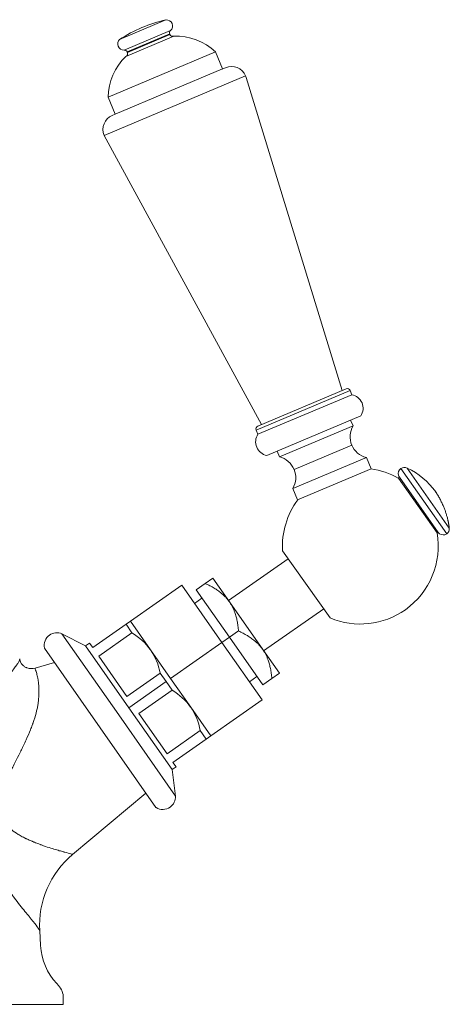
# Model space of a CAD drawing. Units: millimetres. Extents: x 7768 to 9402, y -4138 to -1881.
# Drawn here: x 8743 to 8813, y -3159 to -2999 of the extents above; entities that cross this region are included whole.
import ezdxf

# ---------------------------------------------------------------- set-up
doc = ezdxf.new("R2010")
doc.units = ezdxf.units.MM
doc.layers.get('0').update_dxf_attribs({"lineweight": 0})

msp = doc.modelspace()

# ---------------------------------------------------------------- linework, layer by layer
for p, q in [((8766.43, -2999.1), (8758.88, -3002.28)), ((8759.62, -3004.02), (8767.16, -3000.83)), ((8767.72, -3001.74), (8759.88, -3005.05)), ((8767.04, -3001.4), (8760.11, -3004.32)), ((8760.15, -3004.4), (8767.07, -3001.48)), ((8774.5, -3004.31), (8756.99, -3011.7)), ((8775.66, -3007.08), (8774.5, -3004.31)), ((8775.66, -3007.08), (8758.16, -3014.47)), ((8775.6, -3007.11), (8775.66, -3007.08)), ((8775.66, -3007.08), (8776.12, -3006.89)), ((8779.4, -3008.22), (8756.36, -3017.92)), ((8795.13, -3059.43), (8779.49, -3008.46)), ((8756.99, -3011.7), (8758.16, -3014.47)), ((8757.69, -3014.65), (8758.16, -3014.47)), ((8756.36, -3017.92), (8782.01, -3064.96)), ((8781.12, -3065.87), (8796.41, -3059.43)), ((8781.38, -3065.22), (8795.76, -3059.16)), ((8796.7, -3060.12), (8796.41, -3059.43)), ((8796.7, -3060.12), (8781.41, -3066.57)), ((8782.86, -3070.02), (8798.16, -3063.58)), ((8782.86, -3070.02), (8798.16, -3063.58)), ((8796.89, -3065.2), (8796.5, -3064.28)), ((8781.12, -3065.87), (8781.41, -3066.57)), ((8781.12, -3065.87), (8781.41, -3066.57)), ((8784.91, -3070.24), (8796.89, -3065.2)), ((8784.52, -3069.32), (8784.91, -3070.24)), ((8784.52, -3069.32), (8784.91, -3070.24)), ((8787.29, -3072.28), (8796.69, -3068.32)), ((8799.06, -3070.36), (8787.08, -3075.4)), ((8799.84, -3072.2), (8799.06, -3070.36)), ((8799.84, -3072.2), (8799.06, -3070.36)), ((8799.84, -3072.2), (8787.86, -3077.25)), ((8799.84, -3072.2), (8787.86, -3077.25)), ((8812.15, -3082.78), (8804.69, -3072.14)), ((8805.71, -3072.06), (8812.57, -3081.85)), ((8804.22, -3073.68), (8804.44, -3073.53)), ((8804.22, -3073.68), (8804.44, -3073.53)), ((8804.27, -3073.71), (8807.42, -3078.16)), ((8807.6, -3078.03), (8804.44, -3073.53)), ((8787.08, -3075.4), (8787.86, -3077.25)), ((8787.08, -3075.4), (8787.86, -3077.25)), ((8807.42, -3078.16), (8810.58, -3082.61)), ((8807.6, -3078.03), (8810.75, -3082.54)), ((8810.75, -3082.54), (8810.59, -3082.65)), ((8810.75, -3082.54), (8810.59, -3082.65)), ((8793.16, -3096.47), (8785.43, -3085.56)), ((8776.59, -3093.64), (8786.33, -3086.83)), ((8772.82, -3090.85), (8774.05, -3089.99)), ((8772.82, -3090.85), (8774.05, -3089.99)), ((8774.05, -3089.99), (8776.76, -3093.86)), ((8774.05, -3089.99), (8776.76, -3093.86)), ((8760.64, -3097), (8769, -3091.15)), ((8760.64, -3097), (8769, -3091.15)), ((8775.53, -3100.49), (8769, -3091.15)), ((8771.34, -3091.88), (8772.82, -3090.85)), ((8771.34, -3091.88), (8772.82, -3090.85)), ((8776.76, -3099.62), (8771.34, -3091.88)), ((8771.06, -3094.1), (8772.29, -3093.24)), ((8771.06, -3094.1), (8772.29, -3093.24)), ((8776.76, -3093.86), (8782.18, -3101.6)), ((8792.11, -3094.98), (8782.33, -3101.83)), ((8759.92, -3097.5), (8754.5, -3101.3)), ((8759.92, -3097.5), (8754.5, -3101.3)), ((8759.92, -3097.5), (8760.64, -3097)), ((8759.92, -3097.5), (8760.64, -3097)), ((8760.89, -3098.9), (8759.92, -3097.5)), ((8760.64, -3097), (8763.91, -3101.67)), ((8758.73, -3112.25), (8749.49, -3099.04)), ((8749.49, -3099.04), (8753.34, -3101.01)), ((8749.49, -3099.04), (8753.34, -3101.01)), ((8755.47, -3102.69), (8760.89, -3098.9)), ((8775.53, -3100.49), (8776.76, -3099.62)), ((8778.24, -3098.59), (8776.76, -3099.62)), ((8782.18, -3107.37), (8776.76, -3099.62)), ((8782.18, -3107.37), (8776.76, -3099.62)), ((8746.62, -3101.38), (8764.8, -3127.35)), ((8753.34, -3101.01), (8753.98, -3100.56)), ((8753.34, -3101.01), (8753.98, -3100.56)), ((8753.34, -3101.01), (8760.4, -3111.08)), ((8754.5, -3101.3), (8753.98, -3100.56)), ((8754.5, -3101.3), (8753.98, -3100.56)), ((8763.91, -3101.67), (8767.18, -3106.34)), ((8767.18, -3106.34), (8775.53, -3100.49)), ((8775.53, -3100.49), (8782.07, -3109.82)), ((8782.18, -3101.6), (8784.89, -3105.47)), ((8742.6, -3103.13), (8742.6, -3103.12)), ((8760.06, -3109.24), (8755.47, -3102.69)), ((8745.1, -3104.64), (8748.25, -3103.72)), ((8745.1, -3104.64), (8748.25, -3103.72)), ((8745.1, -3104.64), (8748.25, -3103.72)), ((8745.1, -3104.64), (8748.25, -3103.72)), ((8745.1, -3104.64), (8745.1, -3104.64)), ((8745.1, -3104.64), (8745.1, -3104.64)), ((8765.48, -3105.45), (8760.06, -3109.24)), ((8766.45, -3106.84), (8765.48, -3105.45)), ((8767.18, -3106.34), (8770.45, -3111)), ((8781.24, -3106.01), (8780.01, -3106.87)), ((8781.24, -3106.01), (8780.01, -3106.87)), ((8782.18, -3107.37), (8783.66, -3106.33)), ((8782.18, -3107.37), (8783.66, -3106.33)), ((8784.89, -3105.47), (8783.66, -3106.33)), ((8784.89, -3105.47), (8783.66, -3106.33)), ((8760.4, -3111.08), (8766.45, -3106.84)), ((8767.43, -3108.24), (8766.45, -3106.84)), ((8767.43, -3108.24), (8762.01, -3112.03)), ((8767.45, -3121.16), (8760.4, -3111.08)), ((8770.45, -3111), (8773.72, -3115.67)), ((8782.07, -3109.82), (8773.72, -3115.67)), ((8782.07, -3109.82), (8773.72, -3115.67)), ((8767.98, -3125.46), (8758.73, -3112.25)), ((8762.01, -3112.03), (8766.6, -3118.58)), ((8766.6, -3118.58), (8772.02, -3114.79)), ((8772.99, -3116.18), (8772.02, -3114.79)), ((8773.72, -3115.67), (8772.99, -3116.18)), ((8773.72, -3115.67), (8772.99, -3116.18)), ((8772.99, -3116.18), (8767.57, -3119.98)), ((8772.99, -3116.18), (8767.57, -3119.98)), ((8768.09, -3120.71), (8767.45, -3121.16)), ((8768.09, -3120.71), (8767.45, -3121.16)), ((8767.57, -3119.98), (8768.09, -3120.71)), ((8767.57, -3119.98), (8768.09, -3120.71)), ((8767.45, -3121.16), (8767.98, -3125.46)), ((8767.45, -3121.16), (8767.98, -3125.46)), ((8763.17, -3125.01), (8751.23, -3134.97)), ((8763.17, -3125.01), (8763.17, -3125.01)), ((8763.17, -3125.01), (8763.17, -3125.01)), ((8751.23, -3134.97), (8751.23, -3134.97)), ((8751.23, -3134.97), (8751.23, -3134.97)), ((8751.23, -3134.97), (8751.23, -3134.97)), ((8751.23, -3134.97), (8751.23, -3134.97)), ((8745.86, -3147.36), (8745.86, -3147.39)), ((8745.86, -3147.37), (8746.01, -3149.8)), ((8748.63, -3156), (8748.92, -3156.3)), ((8748.63, -3156), (8748.92, -3156.3)), ((8689.71, -3159.37), (8749.71, -3159.37)), ((8689.71, -3159.37), (8749.71, -3159.37)), ((8749.71, -3158.34), (8749.71, -3159.37)), ((8749.71, -3158.34), (8749.71, -3159.37))]:
    msp.add_line(p, q)
at = {"extrusion": (0, 0, -1)}
for centre, radius, start, end in [((-8771.45, -3021.54), 23, 67.1222, 77.3904), ((-8771.45, -3021.54), 23, 67.1222, 77.3904), ((-8766.49, -3000.09), 1, 86.774, 157.1216), ((-8771.46, -3021.54), 23, 56.8528, 67.121), ((-8766.49, -3000.09), 1, 157.1216, 227.6869), ((-8759.56, -3003.02), 1, 337.1216, 47.4692), ((-8767.5, -3001.2), 0.5, 337.1581, 47.6869), ((-8767.5, -3001.2), 0.5, 337.1581, 47.6869), ((-8767.53, -3001.28), 0.5, 337.1216, 346.8937), ((-8767.53, -3001.28), 0.5, 337.1216, 346.8937), ((-8768, -3011.23), 9.49, 88.2965, 133.2253), ((-8759.56, -3003.02), 1, 266.5563, 337.1216), ((-8766.48, -3011.87), 9.49, 1.0179, 45.9467), ((-8759.65, -3004.52), 0.5, 86.5563, 157.0851), ((-8759.68, -3004.59), 0.5, 147.3495, 157.1216), ((-8759.68, -3004.59), 0.5, 147.3495, 157.1216), ((-8777.1, -3009.19), 2.5, 67.1581, 157.1581), ((-8777.1, -3009.19), 2.5, 157.1581, 162.934), ((-8777.1, -3009.19), 2.5, 157.1581, 162.934), ((-8758.66, -3016.95), 2.5, 337.1581, 67.1581), ((-8795.95, -3059.62), 0.5, 67.1581, 157.1581), ((-8796.27, -3062.34), 2.26, 101.0131, 157.1581), ((-8796.27, -3062.34), 2.26, 157.1581, 213.3031), ((-8781.58, -3065.68), 0.5, 337.1581, 67.1581), ((-8781.58, -3065.68), 0.5, 337.1581, 67.1581), ((-8799.91, -3066.96), 3.5, 337.1581, 30.2882), ((-8783.29, -3067.8), 2.26, 337.1581, 33.3031), ((-8783.29, -3067.8), 2.26, 281.0131, 337.1581), ((-8784.06, -3073.64), 3.5, 104.028, 157.1581), ((-8784.06, -3073.64), 3.5, 104.028, 157.1581), ((-8800.15, -3083.48), 12.7, 115.9988, 143.4374), ((-8755.57, -3107.34), 10.09, 145.7569, 169.1812), ((-8744.52, -3102.63), 2.09, 253.6921, 289.8068), ((-8744.52, -3102.63), 2.09, 253.6921, 289.8068), ((-8762.26, -3116.9), 10.09, 120.8188, 144.2431), ((-8762.11, -3116.68), 10.09, 145.7569, 169.1812), ((-8765.89, -3125.56), 2.09, 177.215, 235), ((-8765.89, -3125.56), 2.09, 177.215, 235), ((-8765.89, -3125.56), 2.09, 235, 301.215), ((-8760.84, -3146.49), 15, 356.6264, 50.1579), ((-8746.71, -3158.34), 3, 137.3533, 180)]:
    msp.add_arc(centre, radius, start, end, dxfattribs=at)
for centre, radius, start, end in [((8767.53, -3001.28), 0.5, 202.8784, 292.8419), ((8767.53, -3001.28), 0.5, 202.8784, 292.8419), ((8759.68, -3004.59), 0.5, 292.9149, 22.8784), ((8799.91, -3066.96), 3.5, 202.8419, 255.972), ((8784.06, -3073.64), 3.5, 329.7118, 22.8419), ((8784.06, -3073.64), 3.5, 329.7118, 22.8419), ((8798.08, -3084.78), 12.68, 60.8354, 82.1978), ((8805.26, -3072.95), 1, 125, 197.1674), ((8805.26, -3072.95), 1, 125, 197.1674), ((8805.26, -3072.95), 1, 63.3174, 125), ((8805.26, -3072.95), 1, 63.3174, 125), ((8805.26, -3072.95), 1, 197.1674, 215), ((8805.26, -3072.95), 1, 197.1674, 215), ((8798.08, -3084.78), 12.68, 143.486, 183.5148), ((8811.57, -3081.96), 1, 305, 6.6826), ((8798.08, -3084.78), 12.68, 305.3419, 9.8484), ((8811.57, -3081.96), 1, 215, 232.8326), ((8811.57, -3081.96), 1, 215, 232.8326), ((8811.57, -3081.96), 1, 232.8326, 305), ((8798.08, -3084.78), 12.68, 247.1691, 305.3419), ((8748.67, -3100.97), 2.09, 125, 191.215), ((8748.67, -3100.97), 2.09, 125, 191.215), ((8748.67, -3100.97), 2.09, 67.215, 125), ((8748.67, -3100.97), 2.09, 67.215, 125), ((8755.72, -3107.56), 10.09, 35.7569, 59.1812), ((8744.52, -3102.64), 2.08, 250.108, 286.3146), ((8756.08, -3149.19), 10.09, 183.5039, 222.4582)]:
    msp.add_arc(centre, radius, start, end)
msp.add_rational_spline([(8810.35, -3075.91), (8811.76, -3078.11), (8812.3, -3080.36), (8812.48, -3081.1), (8812.57, -3081.85)], [1, 0.978601919414, 0.989300959707, 0.992867306471, 1], degree=2, knots=[0, 0, 0, 4.616796, 4.616796, 6.132716, 6.132716, 6.132716])
for points in [[(8776.76, -3093.86), (8775.5, -3092.07), (8772.82, -3090.85)], [(8778.24, -3098.59), (8778.01, -3095.66), (8776.76, -3093.86)], [(8782.18, -3101.6), (8780.92, -3099.81), (8778.24, -3098.59)], [(8783.66, -3106.33), (8783.43, -3103.4), (8782.18, -3101.6)]]:
    msp.add_rational_spline(points, [1, 1.0379548493, 1], degree=2)
for points, knots in [([(8745.86, -3147.37), (8745.86, -3147.37), (8745.86, -3147.36), (8745.85, -3147.33), (8745.83, -3147.28), (8745.77, -3147.18), (8745.7, -3147.08), (8745.43, -3146.71), (8745.16, -3146.35), (8744.77, -3145.87), (8744.75, -3145.84), (8744.7, -3145.79), (8744.63, -3145.7), (8744.46, -3145.48), (8744.29, -3145.28), (8743.96, -3144.87), (8743.72, -3144.57), (8742.94, -3143.61), (8742.37, -3142.87), (8741.73, -3142.05), (8741.72, -3142.03), (8741.7, -3142), (8741.67, -3141.96), (8741.59, -3141.86), (8741.45, -3141.67), (8741.15, -3141.27), (8740.89, -3140.92), (8740.37, -3140.21), (8740.03, -3139.73), (8739.61, -3139.11), (8739.51, -3138.97), (8739.42, -3138.83), (8739.4, -3138.79), (8739.38, -3138.77), (8739.34, -3138.72), (8739.27, -3138.6), (8738.99, -3138.18), (8738.75, -3137.79), (8738.17, -3136.86), (8737.82, -3136.23), (8737.32, -3135.28), (8737.16, -3134.96), (8736.99, -3134.6), (8736.97, -3134.56), (8736.95, -3134.51), (8736.94, -3134.5), (8736.93, -3134.48), (8736.91, -3134.44), (8736.85, -3134.3), (8736.7, -3133.97), (8736.57, -3133.66), (8736.15, -3132.63), (8735.86, -3131.79), (8735.58, -3130.74), (8735.53, -3130.53), (8735.47, -3130.29), (8735.46, -3130.26), (8735.45, -3130.21), (8735.45, -3130.18), (8735.43, -3130.09), (8735.39, -3129.92), (8735.35, -3129.75), (8735.24, -3129.16), (8735.16, -3128.69), (8734.98, -3127.24), (8734.92, -3126.24), (8734.92, -3125.2), (8734.92, -3125.19), (8734.92, -3125.16), (8734.92, -3125.12), (8734.92, -3125.02), (8734.93, -3124.82), (8734.93, -3124.42), (8734.95, -3124.08), (8734.98, -3123.39), (8735.02, -3122.93), (8735.15, -3121.55), (8735.29, -3120.61), (8735.46, -3119.66), (8735.46, -3119.66), (8735.46, -3119.65), (8735.47, -3119.63), (8735.48, -3119.58), (8735.49, -3119.5), (8735.52, -3119.33), (8735.59, -3118.98), (8735.73, -3118.3), (8735.87, -3117.73), (8736.15, -3116.6), (8736.35, -3115.86), (8736.6, -3115.05), (8736.63, -3114.96), (8736.69, -3114.78), (8736.77, -3114.52), (8736.97, -3113.92), (8737.14, -3113.42), (8737.5, -3112.43), (8737.75, -3111.8), (8738.02, -3111.16), (8738.03, -3111.12), (8738.06, -3111.05), (8738.11, -3110.93), (8738.22, -3110.67), (8738.45, -3110.16), (8738.64, -3109.74), (8739.03, -3108.94), (8739.28, -3108.44), (8739.54, -3107.97), (8739.55, -3107.96), (8739.56, -3107.93), (8739.59, -3107.89), (8739.64, -3107.8), (8739.74, -3107.62), (8739.94, -3107.27), (8740.12, -3106.99), (8740.46, -3106.44), (8740.69, -3106.1), (8740.96, -3105.71), (8741.02, -3105.64), (8741.12, -3105.49), (8741.17, -3105.42), (8741.32, -3105.22), (8741.42, -3105.08), (8741.69, -3104.71), (8741.86, -3104.48), (8742.01, -3104.27), (8742.01, -3104.26), (8742.02, -3104.25), (8742.03, -3104.24), (8742.06, -3104.2), (8742.11, -3104.12), (8742.16, -3104.05), (8742.25, -3103.92), (8742.3, -3103.84), (8742.45, -3103.61), (8742.52, -3103.48), (8742.56, -3103.36), (8742.56, -3103.36), (8742.57, -3103.36), (8742.57, -3103.35), (8742.57, -3103.34), (8742.58, -3103.32), (8742.59, -3103.28), (8742.6, -3103.24), (8742.6, -3103.19), (8742.6, -3103.16), (8742.6, -3103.13)], [0.394701, 0.394701, 0.394701, 0.394701, 0.56111, 1.122219, 2.244439, 2.244439, 4.488877, 4.488877, 8.977755, 8.977755, 9.258309, 9.258309, 9.538864, 10.099974, 11.222193, 11.222193, 13.466632, 13.466632, 17.955509, 17.955509, 18.025648, 18.025648, 18.095787, 18.236064, 18.516619, 19.077728, 20.199948, 20.199948, 22.444386, 22.444386, 23.005496, 23.075635, 23.075635, 23.145774, 23.145774, 23.286051, 23.566606, 24.688825, 24.688825, 26.933264, 26.933264, 28.055483, 28.055483, 28.19576, 28.19576, 28.23083, 28.23083, 28.265899, 28.336038, 28.616593, 29.177702, 29.177702, 31.422141, 31.422141, 31.983251, 31.983251, 32.053389, 32.053389, 32.123528, 32.123528, 32.263806, 32.54436, 32.54436, 33.66658, 33.66658, 35.911018, 35.911018, 35.946088, 35.946088, 35.981157, 36.051296, 36.191573, 36.472128, 37.033238, 37.033238, 38.155457, 38.155457, 40.399896, 40.399896, 40.41743, 40.41743, 40.434965, 40.470034, 40.540173, 40.68045, 40.961005, 41.522115, 42.644334, 42.644334, 44.888773, 44.888773, 45.169328, 45.169328, 45.449883, 46.010992, 47.133212, 47.133212, 49.37765, 49.37765, 49.517928, 49.517928, 49.658205, 49.93876, 50.49987, 51.622089, 51.622089, 53.866528, 53.866528, 53.936666, 53.936666, 54.006805, 54.147082, 54.427637, 54.988747, 56.110966, 56.110966, 58.355405, 58.355405, 58.916514, 58.916514, 59.477624, 59.477624, 60.599843, 60.599843, 62.844282, 62.844282, 62.914421, 62.914421, 62.98456, 63.124837, 63.405392, 63.966501, 63.966501, 65.088721, 65.088721, 67.333159, 67.333159, 67.368229, 67.368229, 67.403298, 67.473437, 67.613714, 67.894269, 68.455379, 68.455379, 69.211193, 69.211193, 69.211193, 69.211193]), ([(8742.6, -3103.13), (8742.61, -3103.16), (8742.61, -3103.2), (8742.62, -3103.26), (8742.63, -3103.28), (8742.63, -3103.31), (8742.63, -3103.31), (8742.64, -3103.35), (8742.65, -3103.39), (8742.67, -3103.47), (8742.68, -3103.5), (8742.7, -3103.54), (8742.72, -3103.59), (8742.74, -3103.65), (8742.79, -3103.75), (8742.82, -3103.8), (8742.86, -3103.86), (8742.87, -3103.87), (8742.88, -3103.89), (8742.9, -3103.92), (8742.91, -3103.93), (8742.93, -3103.96), (8742.94, -3103.98), (8742.97, -3104.01), (8742.99, -3104.03), (8743, -3104.05), (8743.07, -3104.12), (8743.14, -3104.2), (8743.29, -3104.32), (8743.35, -3104.36), (8743.47, -3104.44), (8743.53, -3104.47), (8743.6, -3104.51), (8743.62, -3104.52), (8743.64, -3104.53), (8743.7, -3104.55), (8743.74, -3104.57), (8743.79, -3104.59), (8743.8, -3104.59), (8743.81, -3104.6)], [0.002263, 0.002263, 0.002263, 0.002263, 0.25732, 0.25732, 0.397543, 0.397543, 0.421063, 0.421063, 0.666303, 0.666303, 0.906621, 0.906621, 0.906621, 1.308325, 1.308325, 1.703491, 1.703491, 1.703491, 1.819608, 1.819608, 1.926655, 1.926655, 2.036729, 2.036729, 2.150362, 2.150362, 2.150362, 2.601175, 2.601175, 2.875269, 2.875269, 3.13302, 3.13302, 3.13302, 3.210377, 3.210377, 3.361627, 3.361627, 3.392928, 3.392928, 3.392928, 3.392928]), ([(8742.6, -3103.13), (8742.61, -3103.16), (8742.61, -3103.2), (8742.62, -3103.26), (8742.63, -3103.28), (8742.63, -3103.31), (8742.63, -3103.31), (8742.64, -3103.35), (8742.65, -3103.39), (8742.67, -3103.47), (8742.68, -3103.5), (8742.7, -3103.54), (8742.72, -3103.59), (8742.74, -3103.65), (8742.79, -3103.75), (8742.82, -3103.8), (8742.86, -3103.86), (8742.87, -3103.87), (8742.88, -3103.89), (8742.9, -3103.92), (8742.91, -3103.93), (8742.93, -3103.96), (8742.94, -3103.98), (8742.97, -3104.01), (8742.99, -3104.03), (8743, -3104.05), (8743.07, -3104.12), (8743.14, -3104.2), (8743.29, -3104.32), (8743.35, -3104.36), (8743.47, -3104.44), (8743.53, -3104.47), (8743.6, -3104.51), (8743.62, -3104.52), (8743.64, -3104.53), (8743.7, -3104.55), (8743.74, -3104.57), (8743.79, -3104.59), (8743.8, -3104.59), (8743.81, -3104.6)], [0.002263, 0.002263, 0.002263, 0.002263, 0.25732, 0.25732, 0.397543, 0.397543, 0.421063, 0.421063, 0.666303, 0.666303, 0.906621, 0.906621, 0.906621, 1.308325, 1.308325, 1.703491, 1.703491, 1.703491, 1.819608, 1.819608, 1.926655, 1.926655, 2.036729, 2.036729, 2.150362, 2.150362, 2.150362, 2.601175, 2.601175, 2.875269, 2.875269, 3.13302, 3.13302, 3.13302, 3.210377, 3.210377, 3.361627, 3.361627, 3.392928, 3.392928, 3.392928, 3.392928]), ([(8746.13, -3133.42), (8746.13, -3133.42), (8746.12, -3133.41), (8746.1, -3133.41), (8746.05, -3133.39), (8746, -3133.37), (8745.9, -3133.33), (8745.81, -3133.3), (8745.53, -3133.2), (8745.28, -3133.1), (8744.97, -3132.98), (8744.95, -3132.97), (8744.94, -3132.97), (8744.92, -3132.96), (8744.87, -3132.94), (8744.76, -3132.89), (8744.68, -3132.86), (8744.5, -3132.78), (8744.39, -3132.74), (8744.08, -3132.6), (8743.89, -3132.51), (8743.73, -3132.43), (8743.72, -3132.43), (8743.72, -3132.43), (8743.71, -3132.43), (8743.69, -3132.42), (8743.64, -3132.39), (8743.53, -3132.34), (8743.44, -3132.29), (8743.26, -3132.2), (8743.14, -3132.14), (8742.79, -3131.95), (8742.58, -3131.83), (8741.97, -3131.45), (8741.61, -3131.21), (8741.31, -3130.97), (8741.31, -3130.96), (8741.28, -3130.94), (8741.24, -3130.91), (8741.15, -3130.83), (8740.97, -3130.68), (8740.83, -3130.55), (8740.56, -3130.27), (8740.39, -3130.08), (8739.95, -3129.5), (8739.72, -3129.09), (8739.55, -3128.61), (8739.53, -3128.55), (8739.5, -3128.43), (8739.45, -3128.25), (8739.41, -3128.07), (8739.34, -3127.68), (8739.32, -3127.41), (8739.32, -3126.56), (8739.41, -3125.93), (8739.59, -3125.25), (8739.6, -3125.21), (8739.6, -3125.2), (8739.62, -3125.15), (8739.64, -3125.04), (8739.72, -3124.8), (8739.79, -3124.57), (8739.95, -3124.11), (8740.09, -3123.76), (8740.24, -3123.39), (8740.25, -3123.36), (8740.25, -3123.35), (8740.26, -3123.35), (8740.26, -3123.34), (8740.28, -3123.3), (8740.32, -3123.21), (8740.35, -3123.12), (8740.44, -3122.93), (8740.5, -3122.79), (8740.7, -3122.34), (8740.87, -3121.99), (8741.15, -3121.41), (8741.24, -3121.22), (8741.42, -3120.87), (8741.5, -3120.69), (8741.75, -3120.2), (8741.9, -3119.89), (8742.34, -3119.03), (8742.59, -3118.53), (8742.79, -3118.12), (8742.8, -3118.1), (8742.8, -3118.1), (8742.81, -3118.08), (8742.83, -3118.03), (8742.9, -3117.89), (8743.03, -3117.62), (8743.14, -3117.38), (8743.36, -3116.92), (8743.5, -3116.62), (8743.9, -3115.75), (8744.14, -3115.2), (8744.45, -3114.42), (8744.58, -3114.11), (8744.7, -3113.77), (8744.73, -3113.68), (8744.75, -3113.64), (8744.75, -3113.63), (8744.76, -3113.59), (8744.82, -3113.44), (8744.87, -3113.28), (8745.1, -3112.61), (8745.25, -3112.1), (8745.39, -3111.49), (8745.42, -3111.38), (8745.47, -3111.15), (8745.49, -3111.04), (8745.55, -3110.7), (8745.59, -3110.48), (8745.67, -3109.82), (8745.71, -3109.39), (8745.75, -3108.14), (8745.7, -3107.35), (8745.61, -3106.67), (8745.61, -3106.65), (8745.61, -3106.64), (8745.6, -3106.62), (8745.6, -3106.56), (8745.58, -3106.44), (8745.56, -3106.33), (8745.52, -3106.13), (8745.49, -3105.99), (8745.4, -3105.62), (8745.34, -3105.39), (8745.27, -3105.19), (8745.27, -3105.18), (8745.27, -3105.17), (8745.26, -3105.16), (8745.26, -3105.16), (8745.26, -3105.15), (8745.25, -3105.13), (8745.24, -3105.1), (8745.23, -3105.05), (8745.21, -3105.02), (8745.18, -3104.92), (8745.16, -3104.85), (8745.14, -3104.8), (8745.13, -3104.79), (8745.13, -3104.79), (8745.13, -3104.78), (8745.13, -3104.78), (8745.13, -3104.77), (8745.12, -3104.75), (8745.12, -3104.74), (8745.11, -3104.7), (8745.11, -3104.69), (8745.1, -3104.65), (8745.1, -3104.64), (8745.1, -3104.64)], [-44.125211, -44.125211, -44.125211, -44.125211, -44.110833, -44.053322, -43.9383, -43.708257, -43.708257, -43.24817, -43.24817, -42.327996, -42.299241, -42.299241, -42.270485, -42.270485, -42.212974, -42.097953, -41.867909, -41.867909, -41.407822, -41.407822, -40.487648, -40.458893, -40.458893, -40.444515, -40.444515, -40.430137, -40.372627, -40.257605, -40.027561, -40.027561, -39.567475, -39.567475, -38.647301, -38.647301, -36.806953, -36.806953, -36.749442, -36.749442, -36.691931, -36.57691, -36.346866, -35.886779, -35.886779, -34.966605, -34.966605, -33.126258, -33.126258, -32.896214, -32.896214, -32.666171, -32.206084, -32.206084, -31.28591, -31.28591, -29.445562, -29.388052, -29.388052, -29.330541, -29.330541, -29.215519, -28.985476, -28.525389, -28.525389, -27.605215, -27.547704, -27.547704, -27.533326, -27.533326, -27.518948, -27.490193, -27.375171, -27.145128, -27.145128, -26.685041, -26.685041, -25.764867, -25.764867, -25.30478, -25.30478, -24.844693, -24.844693, -23.924519, -23.924519, -22.084172, -22.026661, -22.026661, -21.997906, -21.997906, -21.96915, -21.854128, -21.624085, -21.163998, -21.163998, -20.243824, -20.243824, -18.403477, -18.403477, -17.483303, -17.253259, -17.138238, -17.138238, -17.080727, -17.080727, -17.023216, -16.563129, -16.563129, -14.722781, -14.722781, -14.262694, -14.262694, -13.802607, -13.802607, -12.882434, -12.882434, -11.042086, -11.042086, -7.361391, -7.30388, -7.30388, -7.246369, -7.246369, -7.131347, -6.901304, -6.441217, -6.441217, -5.521043, -5.521043, -3.680695, -3.680695, -3.565674, -3.565674, -3.536918, -3.536918, -3.508163, -3.450652, -3.220608, -3.220608, -2.760521, -2.760521, -1.840348, -1.725326, -1.725326, -1.69657, -1.69657, -1.667815, -1.610304, -1.610304, -1.380261, -1.380261, -0.920174, -0.920174, 0, 0, 0, 0]), ([(8751.23, -3134.97), (8751.23, -3134.97), (8751.23, -3134.97), (8751.23, -3134.97), (8751.22, -3134.96), (8751.19, -3134.95), (8751.11, -3134.92), (8751.03, -3134.89), (8750.7, -3134.8), (8750.35, -3134.71), (8749.88, -3134.58), (8749.87, -3134.58), (8749.86, -3134.57), (8749.84, -3134.57), (8749.8, -3134.56), (8749.72, -3134.54), (8749.64, -3134.51), (8749.48, -3134.47), (8749.36, -3134.44), (8749, -3134.34), (8748.72, -3134.26), (8747.8, -3133.99), (8747.05, -3133.75), (8746.14, -3133.42), (8746.13, -3133.42), (8746.13, -3133.42), (8746.13, -3133.42)], [-58.740418, -58.740418, -58.740418, -58.740418, -58.661081, -58.431038, -57.970951, -57.050777, -57.050777, -55.21043, -55.21043, -51.529734, -51.529734, -51.472223, -51.472223, -51.414713, -51.299691, -51.069647, -50.60956, -50.60956, -49.689387, -49.689387, -47.849039, -47.849039, -44.168344, -44.139588, -44.139588, -44.125211, -44.125211, -44.125211, -44.125211])]:
    msp.add_open_spline(points, degree=3, knots=knots)

doc.saveas('drawing.dxf')
